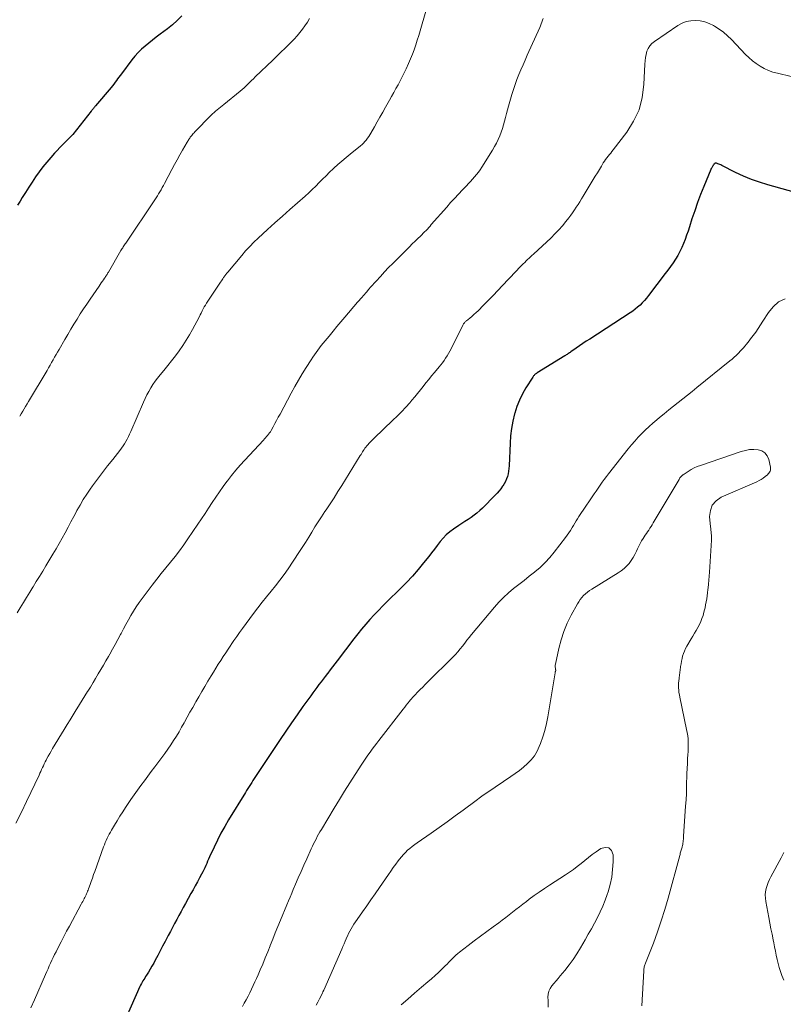
# Model space of a CAD drawing. Units: feet. Extents: x 1945000 to 1950039, y 500000 to 505008.
# Drawn here: x 1946233 to 1946377, y 500962 to 501147 of the extents above; entities that cross this region are included whole.
import ezdxf

# ---------------------------------------------------------------- set-up
doc = ezdxf.new("R2010")
doc.units = ezdxf.units.FT
doc.header["$LTSCALE"] = 100
doc.header["$MEASUREMENT"] = 0
doc.layers.add('CONTOUR INDEX', color=32, linetype='Continuous', lineweight=25)
doc.layers.add('CONTOUR INTERMEDIATE', color=40, linetype='Continuous', lineweight=15)

msp = doc.modelspace()

# ---------------------------------------------------------------- linework, layer by layer
at = {"layer": 'CONTOUR INDEX', "flags": 128}
for points, elevation in [([(1946263.89, 501147.95), (1946263.05, 501147.08), (1946262.15, 501146.27), (1946261.21, 501145.5), (1946259.83, 501144.47), (1946259.11, 501143.92), (1946258.4, 501143.37), (1946257.7, 501142.81), (1946257, 501142.25), (1946256.33, 501141.65), (1946255.69, 501141.03), (1946255.09, 501140.36), (1946254.53, 501139.67), (1946252.58, 501137.07), (1946252.33, 501136.74), (1946252.09, 501136.42), (1946251.86, 501136.1), (1946251.62, 501135.77), (1946251.38, 501135.45), (1946251.14, 501135.13), (1946250.89, 501134.81), (1946250.63, 501134.5), (1946247.71, 501131.02), (1946247.61, 501130.89), (1946247.51, 501130.77), (1946247.41, 501130.65), (1946247.31, 501130.53), (1946247.21, 501130.4), (1946247.1, 501130.28), (1946247, 501130.16), (1946246.91, 501130.03), (1946243.42, 501125.67), (1946243.36, 501125.6), (1946243.31, 501125.53), (1946243.25, 501125.46), (1946243.19, 501125.39), (1946243.12, 501125.33), (1946243.06, 501125.26), (1946243, 501125.2), (1946242.94, 501125.13), (1946242.01, 501124.23), (1946241.49, 501123.71), (1946240.98, 501123.19), (1946240.48, 501122.65), (1946239.99, 501122.11), (1946239.29, 501121.33), (1946238.54, 501120.45), (1946237.81, 501119.56), (1946237.12, 501118.63), (1946236.45, 501117.68), (1946235.81, 501116.72), (1946235.17, 501115.74), (1946234.55, 501114.76), (1946233.94, 501113.78), (1946233.56, 501113.15), (1946233.07, 501112.35)], 1020), ([(1946380.48, 501114.4), (1946373.97, 501116.19), (1946372.41, 501116.67), (1946370.87, 501117.21), (1946369.36, 501117.84), (1946367.88, 501118.53), (1946365.33, 501119.82), (1946365.14, 501119.92), (1946364.96, 501120), (1946364.77, 501120.09), (1946364.57, 501120.16), (1946364.31, 501120.27), (1946364.25, 501120.28), (1946364.19, 501120.29), (1946364.13, 501120.28), (1946364.08, 501120.25), (1946364.02, 501120.22), (1946363.97, 501120.18), (1946363.92, 501120.14), (1946363.88, 501120.1), (1946363.83, 501120.05), (1946363.77, 501119.97), (1946363.71, 501119.9), (1946363.66, 501119.82), (1946363.61, 501119.74), (1946363.55, 501119.64), (1946363.48, 501119.51), (1946363.41, 501119.37), (1946363.34, 501119.23), (1946363.28, 501119.09), (1946361.93, 501115.86), (1946361.33, 501114.36), (1946360.75, 501112.84), (1946360.22, 501111.32), (1946359.71, 501109.78), (1946359.23, 501108.28), (1946358.97, 501107.49), (1946358.7, 501106.71), (1946358.42, 501105.93), (1946358.13, 501105.15), (1946357.8, 501104.39), (1946357.45, 501103.64), (1946357.05, 501102.93), (1946356.61, 501102.22), (1946356.15, 501101.54), (1946355.67, 501100.86), (1946355.18, 501100.19), (1946354.69, 501099.52), (1946351.54, 501095.37), (1946351.17, 501094.91), (1946350.78, 501094.46), (1946350.38, 501094.03), (1946349.96, 501093.61), (1946349.51, 501093.21), (1946349.06, 501092.83), (1946348.58, 501092.48), (1946348.1, 501092.14), (1946340.51, 501087.21), (1946339.87, 501086.79), (1946339.23, 501086.36), (1946338.59, 501085.93), (1946337.95, 501085.5), (1946336.97, 501084.82), (1946336.83, 501084.72), (1946336.69, 501084.63), (1946336.54, 501084.53), (1946336.4, 501084.43), (1946336.26, 501084.34), (1946336.11, 501084.24), (1946335.97, 501084.15), (1946335.82, 501084.06), (1946330.64, 501080.85), (1946330.52, 501080.77), (1946330.4, 501080.69), (1946330.28, 501080.6), (1946330.17, 501080.5), (1946330.07, 501080.4), (1946329.97, 501080.3), (1946329.88, 501080.18), (1946329.8, 501080.06), (1946328.54, 501078.07), (1946327.88, 501076.93), (1946327.3, 501075.76), (1946326.83, 501074.54), (1946326.42, 501073.28), (1946326.38, 501073.15), (1946326.06, 501071.8), (1946325.8, 501070.43), (1946325.64, 501069.06), (1946325.54, 501067.67), (1946325.37, 501063.43), (1946325.33, 501062.92), (1946325.27, 501062.41), (1946325.17, 501061.91), (1946325.05, 501061.41), (1946324.89, 501060.93), (1946324.69, 501060.46), (1946324.45, 501060.02), (1946324.17, 501059.59), (1946324.14, 501059.55), (1946323.82, 501059.11), (1946323.48, 501058.69), (1946323.13, 501058.29), (1946322.76, 501057.9), (1946320.35, 501055.46), (1946319.85, 501054.99), (1946319.33, 501054.54), (1946318.79, 501054.12), (1946318.23, 501053.72), (1946317.66, 501053.33), (1946317.08, 501052.95), (1946316.5, 501052.57), (1946315.93, 501052.19), (1946314.92, 501051.53), (1946314.21, 501051.01), (1946313.56, 501050.45), (1946312.96, 501049.83), (1946312.41, 501049.16), (1946311.88, 501048.45), (1946311.35, 501047.76), (1946310.81, 501047.06), (1946310.27, 501046.37), (1946309.32, 501045.18), (1946308.28, 501043.91), (1946307.2, 501042.67), (1946306.08, 501041.48), (1946304.93, 501040.31), (1946302.5, 501037.93), (1946301.66, 501037.1), (1946300.84, 501036.25), (1946300.03, 501035.39), (1946299.23, 501034.52), (1946298.45, 501033.63), (1946297.68, 501032.73), (1946296.94, 501031.82), (1946296.21, 501030.88), (1946293.07, 501026.77), (1946292.64, 501026.2), (1946292.2, 501025.63), (1946291.76, 501025.05), (1946291.32, 501024.48), (1946291.24, 501024.37), (1946290.84, 501023.85), (1946290.45, 501023.33), (1946290.06, 501022.82), (1946289.66, 501022.3), (1946289.27, 501021.78), (1946288.88, 501021.26), (1946288.5, 501020.73), (1946288.11, 501020.21), (1946286.66, 501018.19), (1946285.57, 501016.65), (1946284.48, 501015.1), (1946283.42, 501013.53), (1946282.36, 501011.96), (1946277.76, 501005.01), (1946277.51, 501004.64), (1946277.27, 501004.27), (1946277.03, 501003.91), (1946276.79, 501003.54), (1946276.55, 501003.17), (1946276.32, 501002.8), (1946276.08, 501002.42), (1946275.85, 501002.05), (1946272.71, 500996.91), (1946271.98, 500995.65), (1946271.27, 500994.38), (1946270.61, 500993.09), (1946269.98, 500991.78), (1946269.13, 500989.95), (1946268.95, 500989.54), (1946268.76, 500989.13), (1946268.58, 500988.72), (1946268.4, 500988.31), (1946268.22, 500987.9), (1946268.03, 500987.5), (1946267.83, 500987.1), (1946267.62, 500986.7), (1946267.24, 500986), (1946266.83, 500985.26), (1946266.42, 500984.51), (1946266.02, 500983.77), (1946265.61, 500983.03), (1946264.58, 500981.18), (1946264.17, 500980.43), (1946263.76, 500979.69), (1946263.35, 500978.94), (1946262.95, 500978.19), (1946262.55, 500977.44), (1946262.16, 500976.69), (1946261.76, 500975.94), (1946261.36, 500975.19), (1946261.23, 500974.94), (1946260.76, 500974.06), (1946260.3, 500973.18), (1946259.84, 500972.3), (1946259.39, 500971.42), (1946258.93, 500970.53), (1946258.63, 500969.96), (1946258.31, 500969.39), (1946257.98, 500968.83), (1946257.64, 500968.28), (1946257.28, 500967.7), (1946257.11, 500967.44), (1946256.95, 500967.18), (1946256.79, 500966.92), (1946256.62, 500966.66), (1946256.47, 500966.4), (1946256.32, 500966.13), (1946256.18, 500965.85), (1946256.05, 500965.57), (1946251.82, 500956.04)], 1000)]:
    msp.add_lwpolyline(points, dxfattribs=dict(at, elevation=elevation))
at = {"layer": 'CONTOUR INTERMEDIATE', "flags": 128}
for points, elevation in [([(1946310.63, 501151.88), (1946308.92, 501146.01), (1946308.66, 501145.12), (1946308.39, 501144.23), (1946308.12, 501143.34), (1946307.84, 501142.46), (1946307.55, 501141.58), (1946307.23, 501140.71), (1946306.88, 501139.85), (1946306.51, 501139), (1946306.04, 501137.96), (1946305.69, 501137.2), (1946305.32, 501136.46), (1946304.94, 501135.72), (1946304.54, 501134.99), (1946304.13, 501134.26), (1946303.73, 501133.53), (1946303.31, 501132.81), (1946302.9, 501132.08), (1946302.15, 501130.77), (1946301.63, 501129.85), (1946301.11, 501128.92), (1946300.59, 501128), (1946300.07, 501127.08), (1946299.42, 501125.91), (1946299.22, 501125.58), (1946299.01, 501125.25), (1946298.79, 501124.93), (1946298.55, 501124.61), (1946298.3, 501124.31), (1946298.03, 501124.03), (1946297.75, 501123.76), (1946297.45, 501123.5), (1946295.53, 501121.97), (1946294.75, 501121.32), (1946293.97, 501120.66), (1946293.21, 501119.99), (1946292.46, 501119.31), (1946292.31, 501119.17), (1946291.65, 501118.54), (1946290.99, 501117.9), (1946290.34, 501117.26), (1946289.7, 501116.6), (1946289.06, 501115.95), (1946288.41, 501115.31), (1946287.74, 501114.69), (1946287.06, 501114.08), (1946285.61, 501112.8), (1946284.2, 501111.55), (1946282.79, 501110.29), (1946281.39, 501109.03), (1946280, 501107.77), (1946278.27, 501106.2), (1946277.45, 501105.42), (1946276.66, 501104.62), (1946275.9, 501103.79), (1946275.16, 501102.94), (1946272.56, 501099.81), (1946272.37, 501099.57), (1946272.19, 501099.34), (1946272.01, 501099.09), (1946271.83, 501098.85), (1946271.77, 501098.76), (1946271.62, 501098.55), (1946271.48, 501098.35), (1946271.34, 501098.14), (1946271.2, 501097.93), (1946268.79, 501094.31), (1946268.56, 501093.96), (1946268.35, 501093.61), (1946268.14, 501093.25), (1946267.94, 501092.88), (1946267.93, 501092.87), (1946267.73, 501092.49), (1946267.53, 501092.11), (1946267.34, 501091.74), (1946267.14, 501091.36), (1946265.93, 501089.02), (1946265.36, 501087.99), (1946264.76, 501086.98), (1946264.11, 501085.99), (1946263.42, 501085.03), (1946262.71, 501084.09), (1946261.99, 501083.15), (1946261.26, 501082.23), (1946260.51, 501081.31), (1946259.84, 501080.48), (1946259.37, 501079.89), (1946258.92, 501079.28), (1946258.5, 501078.66), (1946258.09, 501078.03), (1946257.71, 501077.38), (1946257.35, 501076.72), (1946257.02, 501076.05), (1946256.7, 501075.36), (1946254.33, 501069.82), (1946254.12, 501069.36), (1946253.9, 501068.9), (1946253.67, 501068.44), (1946253.43, 501068), (1946253.17, 501067.56), (1946252.9, 501067.13), (1946252.61, 501066.72), (1946252.3, 501066.31), (1946250.95, 501064.62), (1946249.98, 501063.39), (1946249.03, 501062.15), (1946248.09, 501060.9), (1946247.16, 501059.64), (1946246.73, 501059.04), (1946246.05, 501058.06), (1946245.4, 501057.06), (1946244.8, 501056.03), (1946244.22, 501054.99), (1946244.18, 501054.92), (1946243.64, 501053.9), (1946243.1, 501052.88), (1946242.56, 501051.85), (1946242.01, 501050.83), (1946241.46, 501049.81), (1946240.89, 501048.8), (1946240.31, 501047.8), (1946239.72, 501046.81), (1946238.39, 501044.63), (1946237.79, 501043.64), (1946237.19, 501042.64), (1946236.58, 501041.65), (1946235.98, 501040.66), (1946235.94, 501040.61), (1946235.35, 501039.65), (1946234.76, 501038.68), (1946234.18, 501037.72), (1946233.59, 501036.75), (1946233, 501035.78)], 1012), ([(1946331.78, 501147.46), (1946331.66, 501147.11), (1946331.54, 501146.77), (1946331.41, 501146.42), (1946331.27, 501146.09), (1946331.12, 501145.75), (1946328.78, 501140.54), (1946328.38, 501139.64), (1946327.98, 501138.73), (1946327.6, 501137.82), (1946327.21, 501136.91), (1946326.85, 501135.99), (1946326.5, 501135.06), (1946326.19, 501134.12), (1946325.9, 501133.18), (1946325.25, 501130.94), (1946325.06, 501130.25), (1946324.87, 501129.56), (1946324.68, 501128.86), (1946324.5, 501128.16), (1946324.32, 501127.46), (1946324.11, 501126.78), (1946323.87, 501126.1), (1946323.62, 501125.42), (1946323.6, 501125.37), (1946323.3, 501124.69), (1946322.98, 501124.01), (1946322.62, 501123.36), (1946322.24, 501122.71), (1946320.23, 501119.5), (1946319.92, 501119.03), (1946319.6, 501118.57), (1946319.26, 501118.12), (1946318.9, 501117.69), (1946318.52, 501117.26), (1946318.15, 501116.84), (1946317.76, 501116.43), (1946317.37, 501116.02), (1946316.63, 501115.25), (1946315.87, 501114.46), (1946315.12, 501113.65), (1946314.38, 501112.84), (1946313.65, 501112.02), (1946310.76, 501108.72), (1946310.52, 501108.44), (1946310.27, 501108.17), (1946310.02, 501107.89), (1946309.77, 501107.62), (1946309.51, 501107.35), (1946309.26, 501107.09), (1946308.99, 501106.82), (1946308.73, 501106.57), (1946308.22, 501106.08), (1946307.7, 501105.58), (1946307.19, 501105.08), (1946306.68, 501104.57), (1946306.16, 501104.07), (1946304.33, 501102.24), (1946303.54, 501101.44), (1946302.75, 501100.63), (1946301.98, 501099.82), (1946301.22, 501098.99), (1946300.38, 501098.09), (1946300.04, 501097.71), (1946299.7, 501097.33), (1946299.37, 501096.95), (1946299.03, 501096.56), (1946298.59, 501096.04), (1946298.48, 501095.91), (1946298.37, 501095.78), (1946298.26, 501095.66), (1946298.15, 501095.53), (1946298.04, 501095.41), (1946297.93, 501095.28), (1946297.82, 501095.16), (1946297.71, 501095.04), (1946297.59, 501094.91), (1946297.42, 501094.72), (1946297.25, 501094.53), (1946297.08, 501094.33), (1946296.92, 501094.14), (1946294.53, 501091.31), (1946293.79, 501090.43), (1946293.05, 501089.55), (1946292.31, 501088.67), (1946291.57, 501087.79), (1946290.81, 501086.87), (1946290.46, 501086.44), (1946290.11, 501086.02), (1946289.78, 501085.58), (1946289.44, 501085.14), (1946289.12, 501084.7), (1946288.8, 501084.25), (1946288.49, 501083.8), (1946288.19, 501083.34), (1946287.28, 501081.9), (1946286.54, 501080.71), (1946285.82, 501079.51), (1946285.13, 501078.3), (1946284.45, 501077.07), (1946282.35, 501073.13), (1946282.03, 501072.53), (1946281.71, 501071.94), (1946281.39, 501071.34), (1946281.07, 501070.74), (1946280.7, 501070.07), (1946280.55, 501069.81), (1946280.39, 501069.57), (1946280.21, 501069.34), (1946280.02, 501069.11), (1946279.82, 501068.89), (1946279.63, 501068.68), (1946279.43, 501068.46), (1946279.23, 501068.24), (1946275.75, 501064.49), (1946274.9, 501063.53), (1946274.06, 501062.57), (1946273.26, 501061.57), (1946272.47, 501060.57), (1946272.39, 501060.46), (1946271.67, 501059.49), (1946270.96, 501058.5), (1946270.27, 501057.5), (1946269.6, 501056.49), (1946268.94, 501055.47), (1946268.28, 501054.45), (1946267.6, 501053.44), (1946266.93, 501052.43), (1946265.07, 501049.69), (1946264.29, 501048.57), (1946263.48, 501047.46), (1946262.64, 501046.38), (1946261.78, 501045.31), (1946260.91, 501044.25), (1946260.05, 501043.18), (1946259.21, 501042.1), (1946258.37, 501041.01), (1946256.47, 501038.48), (1946255.9, 501037.71), (1946255.36, 501036.92), (1946254.84, 501036.11), (1946254.35, 501035.28), (1946253.88, 501034.45), (1946253.41, 501033.61), (1946252.95, 501032.76), (1946252.5, 501031.92), (1946252.4, 501031.74), (1946251.9, 501030.8), (1946251.4, 501029.86), (1946250.88, 501028.93), (1946250.37, 501028), (1946250.14, 501027.6), (1946249.67, 501026.77), (1946249.19, 501025.94), (1946248.71, 501025.12), (1946248.22, 501024.3), (1946247.73, 501023.48), (1946247.24, 501022.67), (1946246.74, 501021.85), (1946246.25, 501021.04), (1946246.23, 501021.02), (1946245.72, 501020.19), (1946245.21, 501019.37), (1946244.71, 501018.55), (1946244.2, 501017.73), (1946244.08, 501017.54), (1946243.52, 501016.63), (1946242.96, 501015.71), (1946242.4, 501014.8), (1946241.84, 501013.88), (1946239.65, 501010.28), (1946239.37, 501009.82), (1946239.1, 501009.34), (1946238.84, 501008.87), (1946238.58, 501008.39), (1946238.43, 501008.11), (1946238.25, 501007.77), (1946238.08, 501007.42), (1946237.91, 501007.06), (1946237.75, 501006.71), (1946237.59, 501006.35), (1946237.43, 501005.99), (1946237.27, 501005.64), (1946237.1, 501005.29), (1946234.77, 501000.37), (1946233.78, 500998.33), (1946232.77, 500996.29)], 1008), ([(1946287.92, 501147.42), (1946287.49, 501146.74), (1946287.03, 501146.08), (1946286.57, 501145.42), (1946286.08, 501144.79), (1946285.57, 501144.17), (1946285.02, 501143.58), (1946284.46, 501143), (1946284.07, 501142.62), (1946283.3, 501141.87), (1946282.53, 501141.12), (1946281.76, 501140.37), (1946280.98, 501139.63), (1946277.7, 501136.46), (1946277.35, 501136.12), (1946277, 501135.78), (1946276.65, 501135.43), (1946276.3, 501135.09), (1946275.95, 501134.75), (1946275.59, 501134.42), (1946275.22, 501134.1), (1946274.85, 501133.79), (1946271.81, 501131.31), (1946271.5, 501131.06), (1946271.19, 501130.81), (1946270.88, 501130.56), (1946270.57, 501130.31), (1946270.26, 501130.05), (1946269.96, 501129.79), (1946269.67, 501129.51), (1946269.39, 501129.23), (1946266.37, 501126.13), (1946266.22, 501125.97), (1946266.07, 501125.81), (1946265.93, 501125.64), (1946265.79, 501125.47), (1946265.74, 501125.41), (1946265.62, 501125.27), (1946265.51, 501125.13), (1946265.41, 501124.98), (1946265.31, 501124.83), (1946265.21, 501124.68), (1946265.11, 501124.53), (1946265.02, 501124.38), (1946264.92, 501124.22), (1946264.07, 501122.73), (1946263.56, 501121.82), (1946263.05, 501120.91), (1946262.55, 501119.99), (1946262.06, 501119.07), (1946260.67, 501116.47), (1946260.46, 501116.07), (1946260.24, 501115.67), (1946260.02, 501115.28), (1946259.79, 501114.89), (1946259.56, 501114.51), (1946259.32, 501114.12), (1946259.07, 501113.74), (1946258.83, 501113.37), (1946253.38, 501105.26), (1946253.26, 501105.09), (1946253.15, 501104.91), (1946253.03, 501104.74), (1946252.92, 501104.56), (1946252.81, 501104.38), (1946252.7, 501104.2), (1946252.59, 501104.02), (1946252.49, 501103.84), (1946250.14, 501099.8), (1946250.05, 501099.65), (1946249.97, 501099.51), (1946249.88, 501099.37), (1946249.79, 501099.23), (1946249.7, 501099.09), (1946249.61, 501098.95), (1946249.52, 501098.81), (1946249.42, 501098.68), (1946249.19, 501098.36), (1946248.99, 501098.07), (1946248.78, 501097.77), (1946248.57, 501097.48), (1946248.37, 501097.18), (1946246.68, 501094.73), (1946246.06, 501093.8), (1946245.44, 501092.87), (1946244.83, 501091.93), (1946244.24, 501090.98), (1946243.65, 501090.03), (1946243.07, 501089.07), (1946242.5, 501088.1), (1946241.94, 501087.14), (1946240.87, 501085.27), (1946240.59, 501084.78), (1946240.31, 501084.29), (1946240.03, 501083.8), (1946239.75, 501083.3), (1946239.46, 501082.81), (1946239.18, 501082.32), (1946238.89, 501081.83), (1946238.6, 501081.34), (1946235.14, 501075.48), (1946234.87, 501075.02), (1946234.59, 501074.56), (1946234.31, 501074.1), (1946234.03, 501073.64), (1946233.75, 501073.18), (1946233.47, 501072.72)], 1016), ([(1946378.33, 501136.57), (1946375.77, 501137.15), (1946374.92, 501137.38), (1946374.09, 501137.67), (1946373.29, 501138.05), (1946372.52, 501138.47), (1946371.78, 501138.97), (1946371.07, 501139.5), (1946370.4, 501140.08), (1946369.77, 501140.7), (1946367.12, 501143.48), (1946366.39, 501144.19), (1946365.62, 501144.85), (1946364.8, 501145.44), (1946363.94, 501145.99), (1946363.74, 501146.11), (1946362.93, 501146.5), (1946362.11, 501146.8), (1946361.25, 501146.97), (1946360.36, 501147.07), (1946359.49, 501147.01), (1946358.64, 501146.85), (1946357.84, 501146.53), (1946357.06, 501146.11), (1946352.65, 501143.13), (1946352.19, 501142.75), (1946351.8, 501142.32), (1946351.5, 501141.82), (1946351.26, 501141.27), (1946351.1, 501140.68), (1946350.97, 501140.08), (1946350.89, 501139.48), (1946350.84, 501138.87), (1946350.69, 501135.02), (1946350.36, 501132.62), (1946349.77, 501130.31), (1946348.76, 501128.16), (1946347.48, 501126.1), (1946344.93, 501122.76), (1946344.69, 501122.46), (1946344.45, 501122.16), (1946344.21, 501121.86), (1946343.96, 501121.57), (1946343.72, 501121.27), (1946343.48, 501120.97), (1946343.27, 501120.65), (1946343.06, 501120.33), (1946342.7, 501119.72), (1946342.32, 501119.09), (1946341.94, 501118.46), (1946341.56, 501117.83), (1946341.18, 501117.2), (1946339.27, 501114.06), (1946338.95, 501113.54), (1946338.63, 501113.02), (1946338.31, 501112.5), (1946337.98, 501111.98), (1946337.65, 501111.47), (1946337.3, 501110.96), (1946336.94, 501110.47), (1946336.57, 501109.98), (1946336.04, 501109.31), (1946335.38, 501108.51), (1946334.7, 501107.74), (1946333.98, 501106.99), (1946333.24, 501106.26), (1946329.92, 501103.17), (1946329.65, 501102.91), (1946329.38, 501102.66), (1946329.11, 501102.4), (1946328.84, 501102.15), (1946328.57, 501101.89), (1946328.3, 501101.63), (1946328.04, 501101.36), (1946327.78, 501101.1), (1946327.28, 501100.58), (1946326.77, 501100.06), (1946326.27, 501099.53), (1946325.76, 501099), (1946325.26, 501098.47), (1946324.12, 501097.27), (1946323.24, 501096.35), (1946322.36, 501095.43), (1946321.47, 501094.52), (1946320.58, 501093.61), (1946319.53, 501092.55), (1946319.16, 501092.18), (1946318.77, 501091.82), (1946318.38, 501091.48), (1946317.98, 501091.15), (1946317.38, 501090.66), (1946317.27, 501090.57), (1946317.17, 501090.48), (1946317.08, 501090.38), (1946316.98, 501090.28), (1946316.9, 501090.17), (1946316.82, 501090.06), (1946316.75, 501089.95), (1946316.68, 501089.83), (1946314.46, 501085.37), (1946314.23, 501084.92), (1946313.98, 501084.48), (1946313.71, 501084.04), (1946313.44, 501083.61), (1946313.15, 501083.2), (1946312.85, 501082.78), (1946312.54, 501082.38), (1946312.22, 501081.99), (1946311.34, 501080.93), (1946310.81, 501080.28), (1946310.28, 501079.63), (1946309.76, 501078.98), (1946309.25, 501078.32), (1946308.73, 501077.66), (1946308.2, 501077.01), (1946307.66, 501076.37), (1946307.12, 501075.73), (1946306.71, 501075.26), (1946305.95, 501074.41), (1946305.17, 501073.57), (1946304.36, 501072.75), (1946303.55, 501071.95), (1946300.02, 501068.59), (1946299.71, 501068.29), (1946299.41, 501067.99), (1946299.12, 501067.68), (1946298.84, 501067.36), (1946298.64, 501067.14), (1946298.47, 501066.92), (1946298.3, 501066.71), (1946298.14, 501066.48), (1946297.99, 501066.25), (1946297.85, 501066.02), (1946297.71, 501065.79), (1946297.56, 501065.55), (1946297.42, 501065.32), (1946293.94, 501059.7), (1946293.22, 501058.55), (1946292.49, 501057.41), (1946291.75, 501056.28), (1946290.99, 501055.16), (1946290.75, 501054.8), (1946290.12, 501053.85), (1946289.5, 501052.9), (1946288.91, 501051.93), (1946288.33, 501050.96), (1946287.74, 501049.99), (1946287.15, 501049.02), (1946286.54, 501048.07), (1946285.91, 501047.12), (1946283.87, 501044.08), (1946283.11, 501042.99), (1946282.33, 501041.91), (1946281.52, 501040.86), (1946280.68, 501039.83), (1946279.83, 501038.8), (1946279, 501037.76), (1946278.18, 501036.71), (1946277.38, 501035.64), (1946275.3, 501032.84), (1946274.76, 501032.09), (1946274.22, 501031.34), (1946273.69, 501030.58), (1946273.17, 501029.82), (1946273.1, 501029.7), (1946272.62, 501028.99), (1946272.16, 501028.27), (1946271.69, 501027.56), (1946271.23, 501026.84), (1946270.77, 501026.12), (1946270.32, 501025.39), (1946269.87, 501024.66), (1946269.43, 501023.93), (1946268.82, 501022.94), (1946268.24, 501021.97), (1946267.67, 501021.01), (1946267.1, 501020.03), (1946266.55, 501019.06), (1946266.47, 501018.93), (1946265.96, 501018.01), (1946265.44, 501017.1), (1946264.94, 501016.18), (1946264.43, 501015.26), (1946264.36, 501015.14), (1946263.88, 501014.29), (1946263.4, 501013.44), (1946262.89, 501012.61), (1946262.37, 501011.78), (1946261.83, 501010.97), (1946261.28, 501010.16), (1946260.72, 501009.37), (1946260.14, 501008.58), (1946258.84, 501006.85), (1946258.18, 501005.98), (1946257.53, 501005.11), (1946256.88, 501004.24), (1946256.23, 501003.36), (1946255.59, 501002.48), (1946254.96, 501001.6), (1946254.35, 501000.7), (1946253.74, 500999.79), (1946253.36, 500999.21), (1946252.83, 500998.39), (1946252.3, 500997.56), (1946251.79, 500996.73), (1946251.28, 500995.9), (1946250.72, 500994.98), (1946250.5, 500994.6), (1946250.29, 500994.22), (1946250.09, 500993.83), (1946249.89, 500993.43), (1946249.71, 500993.03), (1946249.54, 500992.63), (1946249.38, 500992.23), (1946249.22, 500991.82), (1946247.57, 500987.22), (1946247.35, 500986.6), (1946247.13, 500985.97), (1946246.9, 500985.34), (1946246.68, 500984.72), (1946246.4, 500983.94), (1946246.32, 500983.7), (1946246.23, 500983.47), (1946246.13, 500983.24), (1946246.03, 500983), (1946245.93, 500982.78), (1946245.82, 500982.55), (1946245.71, 500982.32), (1946245.59, 500982.1), (1946245.56, 500982.04), (1946245.43, 500981.79), (1946245.3, 500981.54), (1946245.16, 500981.29), (1946245.03, 500981.04), (1946242.81, 500976.94), (1946242.29, 500975.96), (1946241.78, 500974.99), (1946241.27, 500974.01), (1946240.76, 500973.02), (1946240.3, 500972.1), (1946240.03, 500971.58), (1946239.78, 500971.05), (1946239.52, 500970.52), (1946239.28, 500969.99), (1946239.03, 500969.45), (1946238.79, 500968.91), (1946238.55, 500968.38), (1946238.32, 500967.84), (1946236.24, 500963.11), (1946235.56, 500961.58)], 1004), ([(1946377.2, 501094.78), (1946375.97, 501094.19), (1946374.95, 501093.3), (1946374.05, 501092.21), (1946373.04, 501090.57), (1946372.6, 501089.88), (1946372.14, 501089.2), (1946371.67, 501088.52), (1946371.19, 501087.86), (1946370.72, 501087.24), (1946370.46, 501086.9), (1946370.2, 501086.56), (1946369.92, 501086.23), (1946369.64, 501085.91), (1946369.36, 501085.58), (1946369.07, 501085.27), (1946368.78, 501084.95), (1946368.48, 501084.64), (1946368.36, 501084.51), (1946367.99, 501084.15), (1946367.62, 501083.79), (1946367.23, 501083.45), (1946366.83, 501083.12), (1946360.61, 501078.1), (1946359.74, 501077.39), (1946358.86, 501076.69), (1946357.98, 501075.99), (1946357.11, 501075.29), (1946356.23, 501074.59), (1946355.35, 501073.89), (1946354.48, 501073.18), (1946353.62, 501072.47), (1946353.08, 501072.03), (1946352.36, 501071.41), (1946351.64, 501070.77), (1946350.95, 501070.12), (1946350.27, 501069.45), (1946349.61, 501068.76), (1946348.96, 501068.05), (1946348.34, 501067.32), (1946347.74, 501066.58), (1946344.05, 501061.91), (1946343.64, 501061.38), (1946343.24, 501060.85), (1946342.85, 501060.31), (1946342.47, 501059.76), (1946342.09, 501059.21), (1946341.71, 501058.66), (1946341.34, 501058.11), (1946340.96, 501057.56), (1946339.26, 501055.06), (1946338.99, 501054.66), (1946338.72, 501054.26), (1946338.46, 501053.86), (1946338.21, 501053.45), (1946337.96, 501053.04), (1946337.71, 501052.63), (1946337.46, 501052.22), (1946337.22, 501051.81), (1946337.16, 501051.71), (1946336.88, 501051.26), (1946336.6, 501050.81), (1946336.29, 501050.37), (1946335.97, 501049.94), (1946333.86, 501047.17), (1946333.03, 501046.17), (1946332.16, 501045.21), (1946331.22, 501044.33), (1946330.22, 501043.49), (1946330.14, 501043.42), (1946329.15, 501042.65), (1946328.17, 501041.87), (1946327.19, 501041.1), (1946326.2, 501040.33), (1946325.25, 501039.53), (1946324.33, 501038.69), (1946323.46, 501037.8), (1946322.63, 501036.87), (1946318.32, 501031.71), (1946317.88, 501031.18), (1946317.45, 501030.64), (1946317.03, 501030.1), (1946316.61, 501029.55), (1946316.18, 501029.01), (1946315.74, 501028.48), (1946315.28, 501027.97), (1946314.8, 501027.48), (1946310.11, 501022.81), (1946309.63, 501022.33), (1946309.14, 501021.85), (1946308.67, 501021.36), (1946308.19, 501020.87), (1946307.7, 501020.37), (1946307.48, 501020.13), (1946307.25, 501019.88), (1946307.04, 501019.63), (1946306.82, 501019.38), (1946306.66, 501019.17), (1946306.36, 501018.81), (1946306.07, 501018.45), (1946305.79, 501018.08), (1946305.5, 501017.71), (1946300.93, 501011.81), (1946300.51, 501011.27), (1946300.09, 501010.72), (1946299.67, 501010.16), (1946299.26, 501009.61), (1946298.86, 501009.05), (1946298.47, 501008.48), (1946298.08, 501007.91), (1946297.7, 501007.33), (1946296.45, 501005.39), (1946295.46, 501003.83), (1946294.48, 501002.26), (1946293.51, 501000.69), (1946292.55, 500999.11), (1946290.12, 500995.06), (1946289.86, 500994.62), (1946289.61, 500994.18), (1946289.36, 500993.74), (1946289.12, 500993.29), (1946288.89, 500992.84), (1946288.66, 500992.39), (1946288.44, 500991.93), (1946288.23, 500991.48), (1946287.36, 500989.55), (1946286.83, 500988.36), (1946286.3, 500987.17), (1946285.78, 500985.98), (1946285.26, 500984.79), (1946284.85, 500983.84), (1946284.55, 500983.12), (1946284.24, 500982.4), (1946283.94, 500981.68), (1946283.64, 500980.96), (1946282.43, 500978.02), (1946281.95, 500976.85), (1946281.47, 500975.67), (1946281, 500974.49), (1946280.53, 500973.31), (1946280.49, 500973.22), (1946280.04, 500972.08), (1946279.58, 500970.95), (1946279.11, 500969.81), (1946278.63, 500968.69), (1946278.25, 500967.81), (1946277.95, 500967.12), (1946277.65, 500966.44), (1946277.33, 500965.77), (1946277.01, 500965.09), (1946277, 500965.07), (1946276.68, 500964.41), (1946276.35, 500963.76), (1946276, 500963.11), (1946275.65, 500962.47), (1946275.29, 500961.83)], 996), ([(1946350.32, 500961.95), (1946350.64, 500968.51), (1946350.65, 500968.7), (1946350.68, 500968.89), (1946350.71, 500969.08), (1946350.76, 500969.26), (1946350.81, 500969.45), (1946350.87, 500969.63), (1946350.93, 500969.81), (1946351, 500969.99), (1946352.46, 500973.76), (1946353.22, 500975.84), (1946353.95, 500977.93), (1946354.61, 500980.05), (1946355.22, 500982.17), (1946357.41, 500990.21), (1946357.47, 500990.41), (1946357.52, 500990.61), (1946357.58, 500990.81), (1946357.64, 500991), (1946357.7, 500991.2), (1946357.76, 500991.4), (1946357.82, 500991.6), (1946357.87, 500991.79), (1946357.88, 500991.84), (1946357.94, 500992.07), (1946357.98, 500992.29), (1946358.02, 500992.52), (1946358.05, 500992.75), (1946358.05, 500992.79), (1946358.08, 500993.04), (1946358.1, 500993.29), (1946358.12, 500993.54), (1946358.14, 500993.8), (1946358.52, 500999.45), (1946358.59, 501000.63), (1946358.65, 501001.82), (1946358.69, 501003), (1946358.71, 501004.19), (1946358.72, 501004.69), (1946358.75, 501005.63), (1946358.78, 501006.56), (1946358.84, 501007.5), (1946358.9, 501008.44), (1946358.96, 501009.11), (1946358.99, 501009.71), (1946359.02, 501010.31), (1946359.02, 501010.91), (1946359.01, 501011.51), (1946358.97, 501012.11), (1946358.92, 501012.71), (1946358.83, 501013.31), (1946358.71, 501013.9), (1946357.42, 501019.93), (1946357.34, 501020.36), (1946357.27, 501020.8), (1946357.23, 501021.24), (1946357.2, 501021.68), (1946357.2, 501022.12), (1946357.21, 501022.56), (1946357.24, 501023), (1946357.29, 501023.44), (1946357.3, 501023.56), (1946357.37, 501024.06), (1946357.43, 501024.56), (1946357.49, 501025.07), (1946357.56, 501025.57), (1946357.58, 501025.71), (1946357.65, 501026.2), (1946357.74, 501026.7), (1946357.84, 501027.18), (1946357.96, 501027.67), (1946358.11, 501028.14), (1946358.28, 501028.61), (1946358.49, 501029.06), (1946358.73, 501029.5), (1946359.55, 501030.88), (1946359.87, 501031.42), (1946360.18, 501031.95), (1946360.5, 501032.49), (1946360.81, 501033.03), (1946361.1, 501033.58), (1946361.37, 501034.13), (1946361.59, 501034.71), (1946361.78, 501035.3), (1946361.87, 501035.6), (1946362.02, 501036.16), (1946362.16, 501036.72), (1946362.28, 501037.29), (1946362.39, 501037.86), (1946362.48, 501038.43), (1946362.56, 501039), (1946362.64, 501039.57), (1946362.71, 501040.15), (1946362.74, 501040.47), (1946362.82, 501041.2), (1946362.89, 501041.94), (1946362.95, 501042.68), (1946363, 501043.42), (1946363.38, 501049.44), (1946363.39, 501049.75), (1946363.39, 501050.06), (1946363.37, 501050.37), (1946363.33, 501050.68), (1946363.29, 501050.99), (1946363.25, 501051.3), (1946363.22, 501051.61), (1946363.19, 501051.92), (1946363.02, 501053.88), (1946363.16, 501055.02), (1946363.52, 501056.03), (1946364.24, 501056.83), (1946365.18, 501057.49), (1946371.87, 501060.41), (1946372.3, 501060.62), (1946372.71, 501060.85), (1946373.1, 501061.11), (1946373.47, 501061.4), (1946373.88, 501061.74), (1946374.03, 501061.88), (1946374.17, 501062.04), (1946374.28, 501062.21), (1946374.38, 501062.39), (1946374.44, 501062.58), (1946374.48, 501062.78), (1946374.48, 501062.98), (1946374.46, 501063.18), (1946374.11, 501064.62), (1946373.81, 501065.29), (1946373.4, 501065.83), (1946372.81, 501066.19), (1946372.12, 501066.42), (1946371.31, 501066.47), (1946370.52, 501066.44), (1946369.73, 501066.31), (1946368.95, 501066.1), (1946361.3, 501063.49), (1946360.71, 501063.26), (1946360.12, 501063), (1946359.56, 501062.7), (1946359.01, 501062.36), (1946358.04, 501061.72), (1946357.99, 501061.68), (1946357.94, 501061.65), (1946357.9, 501061.61), (1946357.85, 501061.58), (1946357.8, 501061.53), (1946357.78, 501061.52), (1946357.76, 501061.5), (1946357.75, 501061.49), (1946357.73, 501061.47), (1946357.67, 501061.41), (1946357.65, 501061.39), (1946357.64, 501061.37), (1946357.62, 501061.36), (1946357.61, 501061.34), (1946357.51, 501061.2), (1946357.45, 501061.12), (1946357.39, 501061.03), (1946357.34, 501060.94), (1946357.28, 501060.85), (1946352.43, 501052.67), (1946352.23, 501052.33), (1946352.02, 501052), (1946351.81, 501051.67), (1946351.59, 501051.34), (1946351.37, 501051.02), (1946351.15, 501050.69), (1946350.93, 501050.37), (1946350.72, 501050.04), (1946350.54, 501049.77), (1946350.24, 501049.3), (1946349.97, 501048.82), (1946349.72, 501048.32), (1946349.49, 501047.82), (1946349.29, 501047.37), (1946349, 501046.76), (1946348.67, 501046.17), (1946348.3, 501045.61), (1946347.89, 501045.07), (1946347.44, 501044.57), (1946346.96, 501044.11), (1946346.43, 501043.69), (1946345.87, 501043.31), (1946340.88, 501040.25), (1946340.47, 501039.98), (1946340.08, 501039.69), (1946339.71, 501039.37), (1946339.36, 501039.03), (1946339.04, 501038.66), (1946338.73, 501038.28), (1946338.46, 501037.87), (1946338.21, 501037.45), (1946337.05, 501035.35), (1946336.3, 501033.85), (1946335.65, 501032.31), (1946335.13, 501030.71), (1946334.71, 501029.09), (1946334.07, 501026.13), (1946334.04, 501025.95), (1946334.03, 501025.77), (1946334.03, 501025.59), (1946334.06, 501025.41), (1946334.11, 501025.09), (1946334.12, 501025.07), (1946334.12, 501025.05), (1946334.12, 501025.03), (1946334.12, 501025.01), (1946334.12, 501024.92), (1946334.12, 501024.9), (1946334.11, 501024.88), (1946334.11, 501024.86), (1946334.1, 501024.84), (1946334.07, 501024.76), (1946334.06, 501024.74), (1946334.05, 501024.72), (1946334.05, 501024.7), (1946334.04, 501024.68), (1946334.02, 501024.6), (1946334.01, 501024.58), (1946334.01, 501024.56), (1946334, 501024.54), (1946334, 501024.52), (1946332.62, 501016.25), (1946332.37, 501014.97), (1946332.06, 501013.71), (1946331.68, 501012.47), (1946331.25, 501011.25), (1946331.03, 501010.67), (1946330.61, 501009.78), (1946330.12, 501008.95), (1946329.51, 501008.18), (1946328.83, 501007.47), (1946328.08, 501006.82), (1946327.31, 501006.19), (1946326.51, 501005.6), (1946325.69, 501005.02), (1946321.35, 501002.12), (1946321.07, 501001.93), (1946320.8, 501001.74), (1946320.53, 501001.54), (1946320.26, 501001.34), (1946319.99, 501001.14), (1946319.72, 501000.94), (1946319.45, 501000.74), (1946319.18, 501000.54), (1946316.75, 500998.72), (1946315.27, 500997.62), (1946313.77, 500996.53), (1946312.26, 500995.46), (1946310.74, 500994.4), (1946308.1, 500992.57), (1946307.64, 500992.24), (1946307.19, 500991.9), (1946306.75, 500991.54), (1946306.32, 500991.18), (1946305.92, 500990.79), (1946305.52, 500990.39), (1946305.15, 500989.97), (1946304.8, 500989.53), (1946304.54, 500989.18), (1946304.07, 500988.55), (1946303.61, 500987.92), (1946303.16, 500987.28), (1946302.71, 500986.63), (1946301.01, 500984.16), (1946300.22, 500983.01), (1946299.43, 500981.87), (1946298.63, 500980.74), (1946297.83, 500979.6), (1946296.81, 500978.18), (1946296.52, 500977.76), (1946296.24, 500977.32), (1946295.97, 500976.88), (1946295.71, 500976.44), (1946295.47, 500975.98), (1946295.23, 500975.52), (1946295.01, 500975.06), (1946294.8, 500974.59), (1946294.79, 500974.56), (1946294.58, 500974.08), (1946294.37, 500973.6), (1946294.16, 500973.11), (1946293.95, 500972.63), (1946290.57, 500964.93), (1946290.54, 500964.86), (1946290.51, 500964.79), (1946290.47, 500964.72), (1946290.44, 500964.64), (1946290.4, 500964.57), (1946290.37, 500964.5), (1946290.34, 500964.43), (1946290.3, 500964.36), (1946289.77, 500963.28), (1946289.46, 500962.67), (1946289.16, 500962.06)], 992), ([(1946332.71, 500961.7), (1946332.71, 500962.32), (1946332.69, 500962.94), (1946332.66, 500963.56), (1946332.66, 500963.58), (1946332.7, 500964.17), (1946332.82, 500964.72), (1946333.06, 500965.23), (1946333.4, 500965.71), (1946333.8, 500966.17), (1946334.2, 500966.63), (1946334.59, 500967.1), (1946334.98, 500967.57), (1946335.83, 500968.62), (1946336.62, 500969.63), (1946337.37, 500970.66), (1946338.08, 500971.73), (1946338.75, 500972.83), (1946339.64, 500974.36), (1946340.24, 500975.39), (1946340.82, 500976.43), (1946341.39, 500977.47), (1946341.96, 500978.52), (1946342.49, 500979.59), (1946342.98, 500980.67), (1946343.41, 500981.78), (1946343.81, 500982.9), (1946343.97, 500983.37), (1946344.35, 500984.76), (1946344.65, 500986.15), (1946344.81, 500987.57), (1946344.88, 500989), (1946344.89, 500990.31), (1946344.57, 500991.11), (1946344.1, 500991.62), (1946343.41, 500991.71), (1946342.57, 500991.52), (1946341.72, 500990.91), (1946340.99, 500990.38), (1946340.27, 500989.84), (1946339.57, 500989.27), (1946338.88, 500988.7), (1946338.18, 500988.13), (1946337.47, 500987.57), (1946336.74, 500987.05), (1946335.99, 500986.55), (1946332.97, 500984.62), (1946332, 500983.99), (1946331.04, 500983.34), (1946330.1, 500982.66), (1946329.16, 500981.98), (1946328.61, 500981.56), (1946327.96, 500981.07), (1946327.31, 500980.57), (1946326.66, 500980.07), (1946326.02, 500979.56), (1946325.38, 500979.05), (1946324.73, 500978.55), (1946324.08, 500978.06), (1946323.42, 500977.57), (1946322.35, 500976.78), (1946321.17, 500975.91), (1946320, 500975.04), (1946318.83, 500974.16), (1946317.66, 500973.27), (1946316.08, 500972.05), (1946315.72, 500971.76), (1946315.37, 500971.46), (1946315.03, 500971.14), (1946314.7, 500970.81), (1946314.37, 500970.47), (1946314.05, 500970.14), (1946313.72, 500969.81), (1946313.38, 500969.48), (1946312.77, 500968.88), (1946312.12, 500968.25), (1946311.46, 500967.64), (1946310.79, 500967.05), (1946310.12, 500966.46), (1946308.91, 500965.44), (1946307.63, 500964.35), (1946306.36, 500963.24), (1946305.1, 500962.12)], 988), ([(1946376.94, 500966.79), (1946376.61, 500967.63), (1946376.33, 500968.38), (1946376.09, 500969.13), (1946375.88, 500969.9), (1946375.7, 500970.68), (1946375.54, 500971.46), (1946375.39, 500972.24), (1946375.23, 500973.03), (1946375.07, 500973.81), (1946374.96, 500974.34), (1946374.74, 500975.39), (1946374.53, 500976.43), (1946374.33, 500977.48), (1946374.13, 500978.53), (1946373.56, 500981.58), (1946373.49, 500982.18), (1946373.47, 500982.78), (1946373.53, 500983.37), (1946373.63, 500983.97), (1946373.8, 500984.55), (1946374, 500985.12), (1946374.24, 500985.68), (1946374.52, 500986.22), (1946376.47, 500989.77), (1946376.98, 500990.76)], 996)]:
    msp.add_lwpolyline(points, dxfattribs=dict(at, elevation=elevation))

doc.saveas('drawing.dxf')
